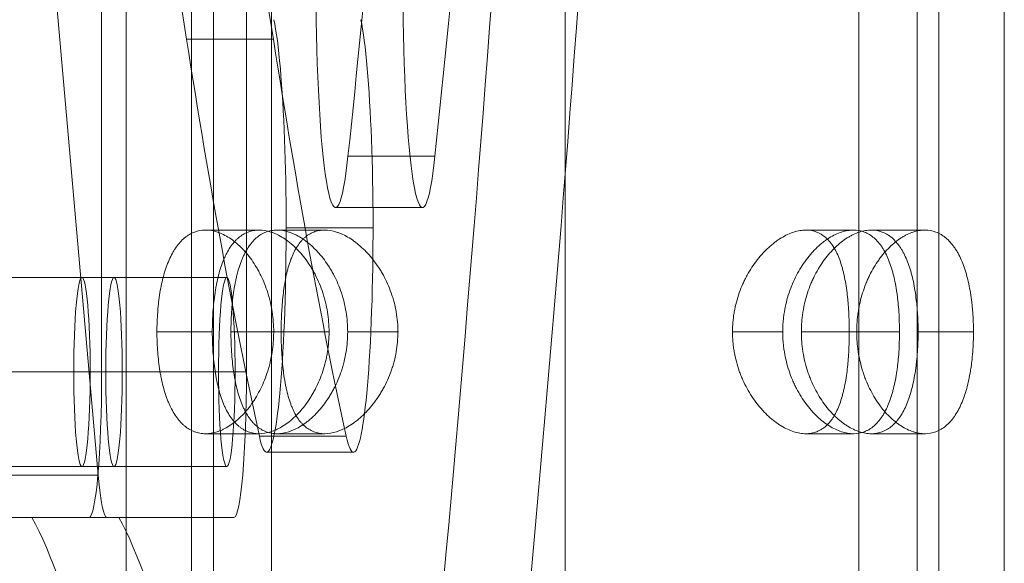
# Model space of a CAD drawing. Units: millimetres. Extents: x -19045 to 16014, y -457 to 6044.
# Drawn here: x -15774 to -15706, y 2680 to 2718 of the extents above; entities that cross this region are included whole.
import ezdxf

# ---------------------------------------------------------------- set-up
doc = ezdxf.new("R2010")
doc.units = ezdxf.units.MM
doc.header["$MEASUREMENT"] = 0
doc.layers.add('Level 25', color=7, linetype='Continuous', lineweight=0)
doc.layers.add('Level 27', color=7, linetype='Continuous', lineweight=0)

# ---------------------------------------------------------------- blocks, each defined once
blk = doc.blocks.new('From Smart Solid_2')
at = {"layer": 'Level 25', "color": 252, "linetype": 'Continuous', "lineweight": 13}
for p, q in [((2.645, -100), (2.645, 100)), ((12.607, -100), (12.607, 100)), ((-2.645, -49.498), (2.406, -107.093)), ((3.499, -93.5), (-6.462, -93.5)), ((11.256, -93.5), (1.294, -93.5)), ((2.933, -100), (-7.029, -100)), ((4.066, -100), (-5.896, -100)), ((10.69, -100), (0.728, -100)), ((11.823, -100), (1.861, -100)), ((2.645, -100), (12.607, -100)), ((3.499, -106.5), (-6.462, -106.5)), ((11.256, -106.5), (1.294, -106.5)), ((-7.556, -107.093), (2.406, -107.093)), ((-6.942, -110), (3.02, -110)), ((-6.942, -110), (1.774, -110)), ((1.774, -110), (11.736, -110)), ((3.02, -110), (11.736, -110))]:
    blk.add_line(p, q, dxfattribs=at)
for centre in [(1.294, -100), (3.499, -100), (11.256, -100)]:
    blk.add_ellipse(centre, major_axis=(0, -6.5), ratio=0.087156, dxfattribs=at)
for centre, start_param, end_param in [((1.774, -100), 0, 1.570796), ((11.736, -100), 0, 1.570796), ((3.02, -100), 5.500863, 6.283185)]:
    blk.add_ellipse(centre, major_axis=(0, -10), ratio=0.087156, start_param=start_param, end_param=end_param, dxfattribs=at)
blk = doc.blocks.new('From Smart Solid_4')
at = {"layer": 'Level 27', "color": 22, "linetype": 'Continuous', "lineweight": 13}
for p, q in [((-8.069, -85.231), (-2.092, -85.231)), ((3.039, -93.279), (9.016, -93.279)), ((2.183, -96.81), (8.16, -96.81)), ((-1.215, -98.216), (4.762, -98.216)), ((-3.057, -112.541), (2.92, -112.541)), ((-2.559, -113.637), (3.418, -113.637)), ((-29.471, -118.118), (-18.698, -118.118)), ((-23.494, -118.118), (-12.72, -118.118)), ((-18.698, -118.118), (-12.72, -118.118))]:
    blk.add_line(p, q, dxfattribs=at)
at = {"layer": 'Level 27', "color": 22, "linetype": 'Continuous', "lineweight": 13, "extrusion": (0, 0, -1)}
for centre, major_axis, start_param, end_param in [((-23.841, 280.073), (0, -484.26), -0.917341, -0.690429), ((-17.864, 280.073), (0, -484.26), -0.917341, -0.690429), ((2.183, -81.389), (0, 15.421), 2.451164, 5.592757), ((8.16, -81.389), (0, 15.421), 2.451164, 5.592757), ((-2.559, -98.216), (0, -15.421), 3.520954, 6.662546), ((3.418, -98.216), (0, -15.421), 3.520954, 6.662546), ((13.009, 349.837), (0, -497.768), 0.379361, 0.507348), ((18.986, 349.837), (0, -497.768), 0.379361, 0.507348), ((-22.3, -378.958), (0, 264.095), 0.157154, 0.507348), ((-16.323, -378.958), (0, 264.095), 0.157154, 0.507348)]:
    blk.add_ellipse(centre, major_axis=major_axis, ratio=0.087156, start_param=start_param, end_param=end_param, dxfattribs=at)
at = {"layer": 'Level 27', "color": 22, "linetype": 'Continuous', "lineweight": 13}
for centre, major_axis, start_param, end_param in [((-22.3, -378.958), (0, 336.059), -0.507348, -0.157154), ((-16.323, -378.958), (0, 336.059), -0.507348, -0.157154), ((-23.841, 280.073), (0, -556.224), 0.616514, 0.917341), ((-17.864, 280.073), (0, -556.224), 0.616514, 0.917341)]:
    blk.add_ellipse(centre, major_axis=major_axis, ratio=0.087156, start_param=start_param, end_param=end_param, dxfattribs=at)
blk = doc.blocks.new('From Feature Node_19')
at = {"layer": 'Level 25', "color": 252, "linetype": 'Continuous', "lineweight": 13}
for p, q in [((-15761.169, 2703.387), (-15757.43, 2703.387)), ((-15715.354, 2703.387), (-15711.622, 2703.387)), ((-15764.492, 2696.387), (-15760.689, 2696.387)), ((-15756.451, 2696.387), (-15752.601, 2696.387)), ((-15720.133, 2696.387), (-15716.328, 2696.387)), ((-15712.16, 2696.387), (-15708.316, 2696.387)), ((-15761.117, 2689.387), (-15757.438, 2689.387)), ((-15715.361, 2689.387), (-15711.622, 2689.387))]:
    blk.add_line(p, q, dxfattribs=at)
blk = doc.blocks.new('From Feature Solid_13')
at = {"layer": 'Level 25', "color": 252, "linetype": 'Continuous', "lineweight": 13}
blk.add_blockref('From Feature Node_19', (0, 0), dxfattribs=at)
blk = doc.blocks.new('From Feature Node_22')
at = {"layer": 'Level 25', "color": 252, "linetype": 'Continuous', "lineweight": 13}
for p, q in [((-15766.596, 2568.634), (-15766.596, 2718.634)), ((-15762.096, 2568.634), (-15762.096, 2718.634)), ((-15736.396, 2568.634), (-15736.396, 2718.634)), ((-15736.396, 2568.634), (-15736.396, 2718.634)), ((-15736.396, 2568.634), (-15736.396, 2718.634)), ((-15736.396, 2568.634), (-15736.396, 2718.634)), ((-15710.696, 2568.634), (-15710.696, 2718.634)), ((-15706.196, 2568.634), (-15706.196, 2718.634))]:
    blk.add_line(p, q, dxfattribs=at)
for points, knots in [([(-15761.134, 2703.387), (-15761.4, 2703.387), (-15761.653, 2703.341), (-15762.014, 2703.207), (-15762.131, 2703.151), (-15762.302, 2703.051), (-15762.359, 2703.015), (-15762.47, 2702.937), (-15762.524, 2702.895), (-15762.789, 2702.675), (-15762.982, 2702.46), (-15763.204, 2702.142), (-15763.247, 2702.076), (-15763.332, 2701.94), (-15763.373, 2701.869), (-15763.494, 2701.65), (-15763.569, 2701.497), (-15763.78, 2701.014), (-15763.902, 2700.663), (-15764.034, 2700.185), (-15764.059, 2700.087), (-15764.107, 2699.89), (-15764.13, 2699.791), (-15764.195, 2699.489), (-15764.234, 2699.283), (-15764.303, 2698.862), (-15764.333, 2698.647), (-15764.372, 2698.318), (-15764.384, 2698.207), (-15764.406, 2697.983), (-15764.415, 2697.87), (-15764.458, 2697.305), (-15764.475, 2696.849), (-15764.475, 2696.162), (-15764.471, 2695.932), (-15764.458, 2695.586), (-15764.453, 2695.471), (-15764.44, 2695.243), (-15764.433, 2695.13), (-15764.39, 2694.568), (-15764.339, 2694.131), (-15764.252, 2693.6), (-15764.233, 2693.495), (-15764.194, 2693.286), (-15764.173, 2693.184), (-15764.108, 2692.881), (-15764.06, 2692.685), (-15763.956, 2692.307), (-15763.899, 2692.124), (-15763.807, 2691.859), (-15763.775, 2691.773), (-15763.709, 2691.603), (-15763.674, 2691.519), (-15763.497, 2691.113), (-15763.339, 2690.825), (-15763.074, 2690.444), (-15762.981, 2690.327), (-15762.834, 2690.163), (-15762.783, 2690.111), (-15762.681, 2690.013), (-15762.629, 2689.966), (-15762.365, 2689.747), (-15762.139, 2689.614), (-15761.837, 2689.501), (-15761.776, 2689.481), (-15761.651, 2689.447), (-15761.588, 2689.432), (-15761.396, 2689.398), (-15761.267, 2689.387), (-15760.873, 2689.387), (-15760.603, 2689.431), (-15760.256, 2689.544), (-15760.187, 2689.569), (-15760.049, 2689.625), (-15759.979, 2689.656), (-15759.773, 2689.756), (-15759.636, 2689.833), (-15759.363, 2690.007), (-15759.228, 2690.105), (-15759.026, 2690.268), (-15758.959, 2690.324), (-15758.826, 2690.443), (-15758.761, 2690.504), (-15758.437, 2690.822), (-15758.192, 2691.111), (-15757.906, 2691.514), (-15757.85, 2691.597), (-15757.739, 2691.766), (-15757.685, 2691.854), (-15757.527, 2692.12), (-15757.428, 2692.303), (-15757.149, 2692.871), (-15756.987, 2693.272), (-15756.821, 2693.804), (-15756.789, 2693.912), (-15756.73, 2694.129), (-15756.703, 2694.238), (-15756.627, 2694.566), (-15756.542, 2695.01), (-15756.49, 2695.462), (-15756.463, 2695.805), (-15756.457, 2695.92), (-15756.448, 2696.151), (-15756.445, 2696.267), (-15756.445, 2696.845), (-15756.48, 2697.3), (-15756.582, 2697.974), (-15756.625, 2698.197), (-15756.701, 2698.529), (-15756.729, 2698.639), (-15756.787, 2698.855), (-15756.818, 2698.962), (-15756.983, 2699.49), (-15757.144, 2699.892), (-15757.378, 2700.369), (-15757.426, 2700.463), (-15757.526, 2700.648), (-15757.577, 2700.738), (-15757.734, 2701.004), (-15757.844, 2701.172), (-15758.072, 2701.494), (-15758.19, 2701.647), (-15758.374, 2701.864), (-15758.437, 2701.935), (-15758.563, 2702.072), (-15758.628, 2702.138), (-15758.953, 2702.458), (-15759.22, 2702.674), (-15759.628, 2702.937), (-15759.766, 2703.014), (-15759.974, 2703.115), (-15760.044, 2703.146), (-15760.183, 2703.203), (-15760.252, 2703.228), (-15760.597, 2703.341), (-15760.868, 2703.387), (-15761.134, 2703.387)], [0, 0, 0, 0, 0.03125, 0.03125, 0.046875, 0.046875, 0.054687, 0.054687, 0.0625, 0.0625, 0.09375, 0.09375, 0.101562, 0.101562, 0.109375, 0.109375, 0.125, 0.125, 0.15625, 0.15625, 0.164062, 0.164062, 0.171875, 0.171875, 0.1875, 0.1875, 0.203125, 0.203125, 0.210937, 0.210937, 0.21875, 0.21875, 0.25, 0.25, 0.265625, 0.265625, 0.273437, 0.273437, 0.28125, 0.28125, 0.3125, 0.3125, 0.320312, 0.320312, 0.328125, 0.328125, 0.34375, 0.34375, 0.359375, 0.359375, 0.367187, 0.367187, 0.375, 0.375, 0.40625, 0.40625, 0.421875, 0.421875, 0.429687, 0.429687, 0.4375, 0.4375, 0.46875, 0.46875, 0.476562, 0.476562, 0.484375, 0.484375, 0.5, 0.5, 0.53125, 0.53125, 0.539062, 0.539062, 0.546875, 0.546875, 0.5625, 0.5625, 0.578125, 0.578125, 0.585937, 0.585937, 0.59375, 0.59375, 0.625, 0.625, 0.632812, 0.632812, 0.640625, 0.640625, 0.65625, 0.65625, 0.6875, 0.6875, 0.695312, 0.695312, 0.703125, 0.703125, 0.71875, 0.734375, 0.734375, 0.742187, 0.742187, 0.75, 0.75, 0.78125, 0.78125, 0.796875, 0.796875, 0.804687, 0.804687, 0.8125, 0.8125, 0.84375, 0.84375, 0.851562, 0.851562, 0.859375, 0.859375, 0.875, 0.875, 0.890625, 0.890625, 0.898437, 0.898437, 0.90625, 0.90625, 0.9375, 0.9375, 0.953125, 0.953125, 0.960937, 0.960937, 0.96875, 0.96875, 1, 1, 1, 1]), ([(-15752.637, 2696.387), (-15752.637, 2696.852), (-15752.674, 2697.308), (-15752.782, 2697.981), (-15752.826, 2698.204), (-15752.906, 2698.534), (-15752.935, 2698.644), (-15752.997, 2698.862), (-15753.029, 2698.969), (-15753.202, 2699.498), (-15753.37, 2699.899), (-15753.613, 2700.374), (-15753.663, 2700.467), (-15753.766, 2700.652), (-15753.82, 2700.742), (-15753.983, 2701.008), (-15754.097, 2701.177), (-15754.451, 2701.658), (-15754.704, 2701.947), (-15755.038, 2702.267), (-15755.105, 2702.329), (-15755.241, 2702.447), (-15755.309, 2702.503), (-15755.514, 2702.665), (-15755.652, 2702.763), (-15755.929, 2702.938), (-15756.069, 2703.015), (-15756.28, 2703.116), (-15756.35, 2703.146), (-15756.491, 2703.203), (-15756.561, 2703.229), (-15756.911, 2703.342), (-15757.182, 2703.387), (-15757.577, 2703.387), (-15757.707, 2703.376), (-15757.962, 2703.33), (-15758.085, 2703.296), (-15758.442, 2703.162), (-15758.665, 2703.029), (-15758.924, 2702.808), (-15758.975, 2702.761), (-15759.074, 2702.662), (-15759.122, 2702.611), (-15759.264, 2702.449), (-15759.353, 2702.331), (-15759.522, 2702.078), (-15759.603, 2701.943), (-15759.716, 2701.726), (-15759.753, 2701.651), (-15759.825, 2701.497), (-15759.86, 2701.417), (-15760.027, 2701.013), (-15760.14, 2700.662), (-15760.286, 2700.094), (-15760.33, 2699.898), (-15760.391, 2699.594), (-15760.41, 2699.491), (-15760.446, 2699.284), (-15760.463, 2699.179), (-15760.542, 2698.651), (-15760.589, 2698.215), (-15760.628, 2697.651), (-15760.635, 2697.537), (-15760.646, 2697.308), (-15760.651, 2697.193), (-15760.663, 2696.848), (-15760.667, 2696.619), (-15760.667, 2696.161), (-15760.663, 2695.932), (-15760.652, 2695.589), (-15760.647, 2695.475), (-15760.635, 2695.247), (-15760.628, 2695.133), (-15760.589, 2694.564), (-15760.543, 2694.127), (-15760.448, 2693.494), (-15760.412, 2693.287), (-15760.352, 2692.983), (-15760.331, 2692.883), (-15760.286, 2692.686), (-15760.263, 2692.589), (-15760.141, 2692.115), (-15760.027, 2691.764), (-15759.861, 2691.36), (-15759.827, 2691.281), (-15759.755, 2691.126), (-15759.718, 2691.051), (-15759.604, 2690.833), (-15759.524, 2690.698), (-15759.27, 2690.318), (-15759.083, 2690.102), (-15758.823, 2689.88), (-15758.77, 2689.838), (-15758.663, 2689.761), (-15758.608, 2689.724), (-15758.441, 2689.624), (-15758.326, 2689.568), (-15758.088, 2689.479), (-15757.966, 2689.444), (-15757.776, 2689.41), (-15757.712, 2689.401), (-15757.582, 2689.39), (-15757.516, 2689.387), (-15757.185, 2689.387), (-15756.913, 2689.432), (-15756.566, 2689.544), (-15756.496, 2689.569), (-15756.356, 2689.625), (-15756.285, 2689.656), (-15756.073, 2689.757), (-15755.933, 2689.834), (-15755.515, 2690.097), (-15755.241, 2690.312), (-15754.907, 2690.631), (-15754.841, 2690.698), (-15754.71, 2690.834), (-15754.646, 2690.905), (-15754.457, 2691.122), (-15754.334, 2691.274), (-15754.099, 2691.595), (-15753.985, 2691.763), (-15753.822, 2692.028), (-15753.769, 2692.118), (-15753.665, 2692.303), (-15753.614, 2692.397), (-15753.371, 2692.872), (-15753.203, 2693.273), (-15752.996, 2693.906), (-15752.935, 2694.122), (-15752.854, 2694.454), (-15752.829, 2694.565), (-15752.784, 2694.789), (-15752.764, 2694.901), (-15752.674, 2695.464), (-15752.637, 2695.922), (-15752.637, 2696.387)], [0, 0, 0, 0, 0.03125, 0.03125, 0.046875, 0.046875, 0.054688, 0.054688, 0.0625, 0.0625, 0.09375, 0.09375, 0.101563, 0.101563, 0.109375, 0.109375, 0.125, 0.125, 0.15625, 0.15625, 0.164063, 0.164063, 0.171875, 0.171875, 0.1875, 0.1875, 0.203125, 0.203125, 0.210938, 0.210938, 0.21875, 0.21875, 0.25, 0.25, 0.265625, 0.265625, 0.28125, 0.28125, 0.3125, 0.3125, 0.320313, 0.320313, 0.328125, 0.328125, 0.34375, 0.34375, 0.359375, 0.359375, 0.367188, 0.367188, 0.375, 0.375, 0.40625, 0.40625, 0.421875, 0.421875, 0.429688, 0.429688, 0.4375, 0.4375, 0.46875, 0.46875, 0.476563, 0.476563, 0.484375, 0.484375, 0.5, 0.5, 0.515625, 0.515625, 0.523437, 0.523437, 0.53125, 0.53125, 0.5625, 0.5625, 0.578125, 0.578125, 0.585937, 0.585937, 0.59375, 0.59375, 0.625, 0.625, 0.632812, 0.632812, 0.640625, 0.640625, 0.65625, 0.65625, 0.6875, 0.6875, 0.695312, 0.695312, 0.703125, 0.703125, 0.71875, 0.71875, 0.734375, 0.734375, 0.742187, 0.742187, 0.75, 0.75, 0.78125, 0.78125, 0.789062, 0.789062, 0.796875, 0.796875, 0.8125, 0.8125, 0.84375, 0.84375, 0.851562, 0.851562, 0.859375, 0.859375, 0.875, 0.875, 0.890625, 0.890625, 0.898437, 0.898437, 0.90625, 0.90625, 0.9375, 0.9375, 0.953125, 0.953125, 0.960937, 0.960937, 0.96875, 0.96875, 1, 1, 1, 1]), ([(-15712.124, 2696.387), (-15712.124, 2695.922), (-15712.14, 2695.465), (-15712.187, 2694.792), (-15712.206, 2694.57), (-15712.241, 2694.239), (-15712.254, 2694.129), (-15712.282, 2693.912), (-15712.297, 2693.805), (-15712.376, 2693.276), (-15712.456, 2692.874), (-15712.577, 2692.4), (-15712.603, 2692.306), (-15712.656, 2692.122), (-15712.684, 2692.031), (-15712.771, 2691.766), (-15712.833, 2691.597), (-15713.031, 2691.115), (-15713.181, 2690.826), (-15713.396, 2690.506), (-15713.44, 2690.445), (-15713.53, 2690.327), (-15713.575, 2690.27), (-15713.717, 2690.109), (-15713.815, 2690.011), (-15714.02, 2689.836), (-15714.127, 2689.759), (-15714.294, 2689.658), (-15714.351, 2689.627), (-15714.468, 2689.571), (-15714.527, 2689.545), (-15714.827, 2689.432), (-15715.078, 2689.387), (-15715.473, 2689.387), (-15715.607, 2689.398), (-15715.882, 2689.443), (-15716.021, 2689.477), (-15716.437, 2689.612), (-15716.717, 2689.745), (-15717.068, 2689.966), (-15717.138, 2690.013), (-15717.277, 2690.111), (-15717.347, 2690.163), (-15717.552, 2690.325), (-15717.687, 2690.442), (-15717.951, 2690.695), (-15718.081, 2690.831), (-15718.271, 2691.048), (-15718.333, 2691.123), (-15718.457, 2691.277), (-15718.518, 2691.356), (-15718.815, 2691.761), (-15719.031, 2692.112), (-15719.322, 2692.679), (-15719.413, 2692.875), (-15719.539, 2693.18), (-15719.58, 2693.283), (-15719.657, 2693.49), (-15719.693, 2693.595), (-15719.866, 2694.122), (-15719.972, 2694.559), (-15720.063, 2695.123), (-15720.079, 2695.236), (-15720.106, 2695.466), (-15720.118, 2695.581), (-15720.145, 2695.925), (-15720.154, 2696.155), (-15720.155, 2696.613), (-15720.146, 2696.842), (-15720.119, 2697.184), (-15720.107, 2697.298), (-15720.08, 2697.527), (-15720.064, 2697.641), (-15719.974, 2698.209), (-15719.867, 2698.647), (-15719.661, 2699.28), (-15719.584, 2699.486), (-15719.458, 2699.791), (-15719.414, 2699.891), (-15719.323, 2700.088), (-15719.275, 2700.185), (-15719.033, 2700.659), (-15718.816, 2701.01), (-15718.52, 2701.414), (-15718.46, 2701.493), (-15718.336, 2701.647), (-15718.273, 2701.722), (-15718.083, 2701.94), (-15717.953, 2702.076), (-15717.557, 2702.456), (-15717.284, 2702.672), (-15716.932, 2702.894), (-15716.861, 2702.935), (-15716.721, 2703.013), (-15716.651, 2703.049), (-15716.441, 2703.149), (-15716.302, 2703.205), (-15716.025, 2703.295), (-15715.887, 2703.329), (-15715.682, 2703.364), (-15715.614, 2703.372), (-15715.478, 2703.384), (-15715.411, 2703.387), (-15715.08, 2703.387), (-15714.829, 2703.342), (-15714.531, 2703.23), (-15714.472, 2703.205), (-15714.356, 2703.149), (-15714.298, 2703.118), (-15714.13, 2703.017), (-15714.022, 2702.939), (-15713.713, 2702.677), (-15713.526, 2702.462), (-15713.312, 2702.142), (-15713.27, 2702.076), (-15713.189, 2701.939), (-15713.15, 2701.869), (-15713.037, 2701.652), (-15712.966, 2701.499), (-15712.833, 2701.179), (-15712.771, 2701.01), (-15712.685, 2700.746), (-15712.657, 2700.655), (-15712.604, 2700.471), (-15712.578, 2700.377), (-15712.456, 2699.901), (-15712.377, 2699.5), (-15712.282, 2698.868), (-15712.254, 2698.652), (-15712.218, 2698.32), (-15712.208, 2698.209), (-15712.188, 2697.985), (-15712.179, 2697.873), (-15712.14, 2697.309), (-15712.124, 2696.852), (-15712.124, 2696.387)], [0, 0, 0, 0, 0.03125, 0.03125, 0.046875, 0.046875, 0.054688, 0.054688, 0.0625, 0.0625, 0.09375, 0.09375, 0.101563, 0.101563, 0.109375, 0.109375, 0.125, 0.125, 0.15625, 0.15625, 0.164063, 0.164063, 0.171875, 0.171875, 0.1875, 0.1875, 0.203125, 0.203125, 0.210938, 0.210938, 0.21875, 0.21875, 0.25, 0.25, 0.265625, 0.265625, 0.28125, 0.28125, 0.3125, 0.3125, 0.320313, 0.320313, 0.328125, 0.328125, 0.34375, 0.34375, 0.359375, 0.359375, 0.367188, 0.367188, 0.375, 0.375, 0.40625, 0.40625, 0.421875, 0.421875, 0.429688, 0.429688, 0.4375, 0.4375, 0.46875, 0.46875, 0.476563, 0.476563, 0.484375, 0.484375, 0.5, 0.5, 0.515625, 0.515625, 0.523438, 0.523438, 0.53125, 0.53125, 0.5625, 0.5625, 0.578125, 0.578125, 0.585938, 0.585938, 0.59375, 0.59375, 0.625, 0.625, 0.632813, 0.632813, 0.640625, 0.640625, 0.65625, 0.65625, 0.6875, 0.6875, 0.695313, 0.695313, 0.703125, 0.703125, 0.71875, 0.71875, 0.734375, 0.734375, 0.742188, 0.742188, 0.75, 0.75, 0.78125, 0.78125, 0.789063, 0.789063, 0.796875, 0.796875, 0.8125, 0.8125, 0.84375, 0.84375, 0.851563, 0.851563, 0.859375, 0.859375, 0.875, 0.875, 0.890625, 0.890625, 0.898438, 0.898438, 0.90625, 0.90625, 0.9375, 0.9375, 0.953125, 0.953125, 0.960938, 0.960938, 0.96875, 0.96875, 1, 1, 1, 1]), ([(-15708.316, 2696.387), (-15708.316, 2695.923), (-15708.333, 2695.467), (-15708.384, 2694.794), (-15708.406, 2694.572), (-15708.445, 2694.241), (-15708.459, 2694.131), (-15708.489, 2693.914), (-15708.506, 2693.807), (-15708.592, 2693.278), (-15708.678, 2692.876), (-15708.809, 2692.401), (-15708.837, 2692.308), (-15708.894, 2692.123), (-15708.924, 2692.032), (-15709.017, 2691.766), (-15709.083, 2691.597), (-15709.294, 2691.115), (-15709.452, 2690.826), (-15709.675, 2690.506), (-15709.721, 2690.444), (-15709.815, 2690.326), (-15709.862, 2690.269), (-15710.008, 2690.108), (-15710.11, 2690.01), (-15710.32, 2689.835), (-15710.43, 2689.758), (-15710.6, 2689.658), (-15710.658, 2689.627), (-15710.776, 2689.57), (-15710.836, 2689.545), (-15711.14, 2689.432), (-15711.392, 2689.387), (-15711.786, 2689.387), (-15711.92, 2689.398), (-15712.125, 2689.432), (-15712.194, 2689.446), (-15712.331, 2689.48), (-15712.399, 2689.5), (-15712.743, 2689.612), (-15713.018, 2689.744), (-15713.361, 2689.964), (-15713.43, 2690.011), (-15713.567, 2690.11), (-15713.634, 2690.162), (-15713.835, 2690.324), (-15713.967, 2690.441), (-15714.224, 2690.694), (-15714.35, 2690.83), (-15714.534, 2691.047), (-15714.594, 2691.122), (-15714.714, 2691.276), (-15714.773, 2691.355), (-15715.061, 2691.761), (-15715.27, 2692.113), (-15715.549, 2692.68), (-15715.636, 2692.876), (-15715.758, 2693.18), (-15715.797, 2693.284), (-15715.871, 2693.492), (-15715.906, 2693.596), (-15716.071, 2694.125), (-15716.172, 2694.561), (-15716.259, 2695.124), (-15716.274, 2695.237), (-15716.3, 2695.466), (-15716.311, 2695.581), (-15716.337, 2695.926), (-15716.346, 2696.155), (-15716.346, 2696.842), (-15716.312, 2697.298), (-15716.226, 2697.866), (-15716.206, 2697.978), (-15716.164, 2698.202), (-15716.14, 2698.312), (-15716.064, 2698.641), (-15715.948, 2699.071), (-15715.801, 2699.484), (-15715.68, 2699.788), (-15715.638, 2699.888), (-15715.551, 2700.086), (-15715.505, 2700.183), (-15715.272, 2700.658), (-15715.063, 2701.009), (-15714.777, 2701.413), (-15714.718, 2701.492), (-15714.599, 2701.646), (-15714.538, 2701.722), (-15714.353, 2701.941), (-15714.226, 2702.077), (-15713.84, 2702.457), (-15713.573, 2702.672), (-15713.23, 2702.894), (-15713.16, 2702.936), (-15713.022, 2703.014), (-15712.953, 2703.05), (-15712.746, 2703.15), (-15712.471, 2703.261), (-15712.199, 2703.329), (-15711.995, 2703.364), (-15711.928, 2703.372), (-15711.793, 2703.384), (-15711.726, 2703.387), (-15711.395, 2703.387), (-15711.142, 2703.342), (-15710.78, 2703.208), (-15710.663, 2703.153), (-15710.491, 2703.052), (-15710.434, 2703.016), (-15710.324, 2702.938), (-15710.27, 2702.897), (-15710.006, 2702.678), (-15709.812, 2702.463), (-15709.589, 2702.145), (-15709.545, 2702.078), (-15709.46, 2701.941), (-15709.419, 2701.871), (-15709.299, 2701.653), (-15709.225, 2701.5), (-15709.084, 2701.179), (-15709.018, 2701.011), (-15708.926, 2700.747), (-15708.896, 2700.657), (-15708.839, 2700.472), (-15708.811, 2700.378), (-15708.679, 2699.9), (-15708.593, 2699.499), (-15708.489, 2698.867), (-15708.459, 2698.652), (-15708.42, 2698.321), (-15708.408, 2698.209), (-15708.386, 2697.985), (-15708.376, 2697.873), (-15708.333, 2697.309), (-15708.316, 2696.851), (-15708.316, 2696.387)], [0, 0, 0, 0, 0.03125, 0.03125, 0.046875, 0.046875, 0.054688, 0.054688, 0.0625, 0.0625, 0.09375, 0.09375, 0.101563, 0.101563, 0.109375, 0.109375, 0.125, 0.125, 0.15625, 0.15625, 0.164063, 0.164063, 0.171875, 0.171875, 0.1875, 0.1875, 0.203125, 0.203125, 0.210938, 0.210938, 0.21875, 0.21875, 0.25, 0.25, 0.265625, 0.265625, 0.273438, 0.273438, 0.28125, 0.28125, 0.3125, 0.3125, 0.320313, 0.320313, 0.328125, 0.328125, 0.34375, 0.34375, 0.359375, 0.359375, 0.367188, 0.367188, 0.375, 0.375, 0.40625, 0.40625, 0.421875, 0.421875, 0.429688, 0.429688, 0.4375, 0.4375, 0.46875, 0.46875, 0.476563, 0.476563, 0.484375, 0.484375, 0.5, 0.5, 0.53125, 0.53125, 0.539063, 0.539063, 0.546875, 0.546875, 0.5625, 0.578125, 0.578125, 0.585938, 0.585938, 0.59375, 0.59375, 0.625, 0.625, 0.632813, 0.632813, 0.640625, 0.640625, 0.65625, 0.65625, 0.6875, 0.6875, 0.695313, 0.695313, 0.703125, 0.703125, 0.71875, 0.734375, 0.734375, 0.742188, 0.742188, 0.75, 0.75, 0.78125, 0.78125, 0.796875, 0.796875, 0.804687, 0.804687, 0.8125, 0.8125, 0.84375, 0.84375, 0.851562, 0.851562, 0.859375, 0.859375, 0.875, 0.875, 0.890625, 0.890625, 0.898437, 0.898437, 0.90625, 0.90625, 0.9375, 0.9375, 0.953125, 0.953125, 0.960937, 0.960937, 0.96875, 0.96875, 1, 1, 1, 1])]:
    blk.add_open_spline(points, degree=3, knots=knots, dxfattribs=at)
blk = doc.blocks.new('From Feature Node_21')
at = {"layer": 'Level 25', "color": 252, "linetype": 'Continuous', "lineweight": 13}
blk.add_blockref('From Feature Node_22', (0, 0), dxfattribs=at)
blk = doc.blocks.new('From Feature Node_20')
at = {"layer": 'Level 25', "color": 252, "linetype": 'Continuous', "lineweight": 13}
blk.add_blockref('From Feature Node_21', (0, 0), dxfattribs=at)
blk = doc.blocks.new('From Feature Solid_14')
at = {"layer": 'Level 25', "color": 252, "linetype": 'Continuous', "lineweight": 13}
blk.add_blockref('From Feature Node_20', (0, 0), dxfattribs=at)
blk = doc.blocks.new('From Feature Node_18')
at = {"layer": 'Level 25', "color": 252, "linetype": 'Continuous', "lineweight": 13}
for name in ['From Feature Solid_14', 'From Feature Solid_13']:
    blk.add_blockref(name, (0, 0), dxfattribs=at)
blk = doc.blocks.new('From Feature Node_17')
at = {"layer": 'Level 25', "color": 252, "linetype": 'Continuous', "lineweight": 13}
blk.add_blockref('From Feature Node_18', (0, 0), dxfattribs=at)
blk = doc.blocks.new('From Feature Solid_12')
at = {"layer": 'Level 25', "color": 252, "linetype": 'Continuous', "lineweight": 13}
blk.add_blockref('From Feature Node_17', (15736.3955, -2643.6335), dxfattribs=at)
blk = doc.blocks.new('From Feature Node_44')
at = {"layer": 'Level 25', "color": 252, "linetype": 'Continuous', "lineweight": 13}
for p, q in [((-15756.255, 2703.387), (-15752.923, 2703.387)), ((-15719.87, 2703.387), (-15716.536, 2703.387)), ((-15759.41, 2696.387), (-15755.897, 2696.387)), ((-15751.357, 2696.387), (-15747.867, 2696.387)), ((-15724.924, 2696.387), (-15721.412, 2696.387)), ((-15716.894, 2696.387), (-15713.405, 2696.387)), ((-15756.255, 2689.387), (-15752.921, 2689.387)), ((-15719.868, 2689.387), (-15716.536, 2689.387))]:
    blk.add_line(p, q, dxfattribs=at)
blk = doc.blocks.new('From Feature Solid_24')
at = {"layer": 'Level 25', "color": 252, "linetype": 'Continuous', "lineweight": 13}
blk.add_blockref('From Feature Node_44', (0, 0), dxfattribs=at)
blk = doc.blocks.new('From Feature Node_48')
at = {"layer": 'Level 25', "color": 252, "linetype": 'Continuous', "lineweight": 13}
for p, q in [((-15760.596, 2598.634), (-15760.596, 2988.634)), ((-15756.596, 2598.634), (-15756.596, 2988.634)), ((-15736.396, 2598.634), (-15736.396, 2988.634)), ((-15736.396, 2598.634), (-15736.396, 2988.634)), ((-15736.396, 2598.634), (-15736.396, 2988.634)), ((-15736.396, 2598.634), (-15736.396, 2988.634)), ((-15716.196, 2598.634), (-15716.196, 2988.634)), ((-15712.196, 2598.634), (-15712.196, 2988.634))]:
    blk.add_line(p, q, dxfattribs=at)
for points, knots in [([(-15751.357, 2696.387), (-15751.357, 2695.922), (-15751.395, 2695.465), (-15751.504, 2694.791), (-15751.55, 2694.569), (-15751.631, 2694.238), (-15751.661, 2694.128), (-15751.724, 2693.911), (-15751.757, 2693.804), (-15751.933, 2693.275), (-15752.104, 2692.874), (-15752.35, 2692.399), (-15752.401, 2692.306), (-15752.506, 2692.122), (-15752.561, 2692.031), (-15752.727, 2691.766), (-15752.842, 2691.597), (-15753.2, 2691.116), (-15753.456, 2690.827), (-15753.794, 2690.507), (-15753.862, 2690.445), (-15753.999, 2690.327), (-15754.068, 2690.271), (-15754.275, 2690.109), (-15754.414, 2690.011), (-15754.694, 2689.836), (-15754.835, 2689.759), (-15755.047, 2689.658), (-15755.117, 2689.627), (-15755.259, 2689.571), (-15755.33, 2689.545), (-15755.681, 2689.432), (-15755.953, 2689.387), (-15756.348, 2689.387), (-15756.478, 2689.398), (-15756.733, 2689.443), (-15756.855, 2689.478), (-15757.211, 2689.612), (-15757.431, 2689.745), (-15757.688, 2689.966), (-15757.738, 2690.013), (-15757.836, 2690.112), (-15757.884, 2690.164), (-15758.023, 2690.326), (-15758.111, 2690.443), (-15758.277, 2690.696), (-15758.356, 2690.831), (-15758.467, 2691.049), (-15758.503, 2691.123), (-15758.573, 2691.278), (-15758.607, 2691.357), (-15758.77, 2691.761), (-15758.88, 2692.112), (-15759.021, 2692.679), (-15759.064, 2692.875), (-15759.122, 2693.179), (-15759.14, 2693.282), (-15759.175, 2693.489), (-15759.191, 2693.594), (-15759.267, 2694.121), (-15759.312, 2694.558), (-15759.349, 2695.122), (-15759.356, 2695.236), (-15759.367, 2695.466), (-15759.372, 2695.581), (-15759.383, 2695.925), (-15759.39, 2696.384), (-15759.383, 2696.842), (-15759.372, 2697.185), (-15759.368, 2697.299), (-15759.356, 2697.528), (-15759.35, 2697.642), (-15759.312, 2698.21), (-15759.268, 2698.648), (-15759.177, 2699.281), (-15759.142, 2699.488), (-15759.084, 2699.792), (-15759.064, 2699.892), (-15759.021, 2700.089), (-15758.998, 2700.186), (-15758.881, 2700.659), (-15758.77, 2701.01), (-15758.608, 2701.414), (-15758.574, 2701.493), (-15758.504, 2701.648), (-15758.468, 2701.723), (-15758.357, 2701.94), (-15758.278, 2702.076), (-15758.029, 2702.455), (-15757.845, 2702.671), (-15757.434, 2703.027), (-15757.213, 2703.16), (-15756.859, 2703.295), (-15756.737, 2703.329), (-15756.547, 2703.364), (-15756.483, 2703.372), (-15756.352, 2703.384), (-15756.287, 2703.387), (-15755.956, 2703.387), (-15755.684, 2703.342), (-15755.334, 2703.23), (-15755.264, 2703.205), (-15755.123, 2703.148), (-15755.051, 2703.117), (-15754.838, 2703.016), (-15754.697, 2702.939), (-15754.276, 2702.676), (-15753.999, 2702.461), (-15753.661, 2702.141), (-15753.594, 2702.075), (-15753.462, 2701.938), (-15753.398, 2701.868), (-15753.206, 2701.651), (-15753.082, 2701.499), (-15752.843, 2701.178), (-15752.728, 2701.01), (-15752.562, 2700.745), (-15752.508, 2700.655), (-15752.402, 2700.47), (-15752.351, 2700.376), (-15752.104, 2699.902), (-15751.934, 2699.501), (-15751.758, 2698.974), (-15751.725, 2698.867), (-15751.662, 2698.651), (-15751.633, 2698.541), (-15751.551, 2698.209), (-15751.505, 2697.985), (-15751.395, 2697.31), (-15751.357, 2696.852), (-15751.357, 2696.387)], [0, 0, 0, 0, 0.03125, 0.03125, 0.046875, 0.046875, 0.054687, 0.054687, 0.0625, 0.0625, 0.09375, 0.09375, 0.101562, 0.101562, 0.109375, 0.109375, 0.125, 0.125, 0.15625, 0.15625, 0.164062, 0.164062, 0.171875, 0.171875, 0.1875, 0.1875, 0.203125, 0.203125, 0.210937, 0.210937, 0.21875, 0.21875, 0.25, 0.25, 0.265625, 0.265625, 0.28125, 0.28125, 0.3125, 0.3125, 0.320312, 0.320312, 0.328125, 0.328125, 0.34375, 0.34375, 0.359375, 0.359375, 0.367187, 0.367187, 0.375, 0.375, 0.40625, 0.40625, 0.421875, 0.421875, 0.429687, 0.429687, 0.4375, 0.4375, 0.46875, 0.46875, 0.476562, 0.476562, 0.484375, 0.484375, 0.5, 0.515625, 0.515625, 0.523437, 0.523437, 0.53125, 0.53125, 0.5625, 0.5625, 0.578125, 0.578125, 0.585937, 0.585937, 0.59375, 0.59375, 0.625, 0.625, 0.632812, 0.632812, 0.640625, 0.640625, 0.65625, 0.65625, 0.6875, 0.6875, 0.71875, 0.71875, 0.734375, 0.734375, 0.742187, 0.742187, 0.75, 0.75, 0.78125, 0.78125, 0.789062, 0.789062, 0.796875, 0.796875, 0.8125, 0.8125, 0.84375, 0.84375, 0.851562, 0.851562, 0.859375, 0.859375, 0.875, 0.875, 0.890625, 0.890625, 0.898437, 0.898437, 0.90625, 0.90625, 0.9375, 0.9375, 0.945312, 0.945312, 0.953125, 0.953125, 0.96875, 0.96875, 1, 1, 1, 1]), ([(-15747.902, 2696.387), (-15747.902, 2695.92), (-15747.943, 2695.463), (-15748.06, 2694.788), (-15748.109, 2694.565), (-15748.196, 2694.234), (-15748.227, 2694.124), (-15748.294, 2693.907), (-15748.33, 2693.8), (-15748.517, 2693.271), (-15748.698, 2692.871), (-15748.958, 2692.397), (-15749.012, 2692.303), (-15749.123, 2692.119), (-15749.179, 2692.029), (-15749.354, 2691.765), (-15749.474, 2691.597), (-15749.849, 2691.117), (-15750.116, 2690.828), (-15750.677, 2690.316), (-15750.963, 2690.101), (-15751.394, 2689.838), (-15751.538, 2689.76), (-15751.755, 2689.659), (-15751.828, 2689.628), (-15751.973, 2689.571), (-15752.044, 2689.546), (-15752.401, 2689.432), (-15752.676, 2689.387), (-15753.006, 2689.387), (-15753.071, 2689.39), (-15753.201, 2689.401), (-15753.265, 2689.409), (-15753.455, 2689.444), (-15753.576, 2689.478), (-15753.926, 2689.613), (-15754.14, 2689.747), (-15754.387, 2689.968), (-15754.436, 2690.016), (-15754.529, 2690.114), (-15754.574, 2690.166), (-15754.706, 2690.328), (-15754.789, 2690.445), (-15754.945, 2690.698), (-15755.018, 2690.834), (-15755.121, 2691.051), (-15755.154, 2691.126), (-15755.218, 2691.28), (-15755.248, 2691.359), (-15755.396, 2691.761), (-15755.494, 2692.111), (-15755.598, 2692.583), (-15755.618, 2692.679), (-15755.655, 2692.875), (-15755.673, 2692.976), (-15755.724, 2693.279), (-15755.754, 2693.486), (-15755.832, 2694.117), (-15755.869, 2694.554), (-15755.898, 2695.064), (-15755.901, 2695.121), (-15755.906, 2695.235), (-15755.909, 2695.293), (-15755.916, 2695.465), (-15755.92, 2695.58), (-15755.929, 2695.925), (-15755.935, 2696.384), (-15755.929, 2696.843), (-15755.92, 2697.188), (-15755.916, 2697.302), (-15755.907, 2697.532), (-15755.901, 2697.647), (-15755.87, 2698.214), (-15755.832, 2698.652), (-15755.767, 2699.18), (-15755.753, 2699.285), (-15755.723, 2699.492), (-15755.707, 2699.595), (-15755.656, 2699.899), (-15755.619, 2700.095), (-15755.495, 2700.661), (-15755.396, 2701.012), (-15755.248, 2701.416), (-15755.217, 2701.495), (-15755.153, 2701.649), (-15755.12, 2701.723), (-15755.018, 2701.94), (-15754.945, 2702.075), (-15754.79, 2702.327), (-15754.707, 2702.445), (-15754.575, 2702.607), (-15754.53, 2702.659), (-15754.436, 2702.758), (-15754.388, 2702.805), (-15754.141, 2703.026), (-15753.927, 2703.159), (-15753.578, 2703.295), (-15753.457, 2703.329), (-15753.268, 2703.364), (-15753.204, 2703.373), (-15753.074, 2703.384), (-15753.009, 2703.387), (-15752.678, 2703.387), (-15752.403, 2703.342), (-15752.046, 2703.228), (-15751.974, 2703.203), (-15751.829, 2703.146), (-15751.757, 2703.115), (-15751.54, 2703.014), (-15751.395, 2702.936), (-15751.107, 2702.761), (-15750.963, 2702.663), (-15750.749, 2702.501), (-15750.678, 2702.444), (-15750.535, 2702.326), (-15750.465, 2702.264), (-15750.115, 2701.945), (-15749.849, 2701.657), (-15749.473, 2701.175), (-15749.352, 2701.007), (-15749.177, 2700.741), (-15749.12, 2700.65), (-15749.01, 2700.467), (-15748.956, 2700.374), (-15748.697, 2699.902), (-15748.517, 2699.502), (-15748.329, 2698.973), (-15748.294, 2698.865), (-15748.227, 2698.648), (-15748.195, 2698.538), (-15748.109, 2698.207), (-15748.012, 2697.762), (-15747.952, 2697.309), (-15747.912, 2696.851), (-15747.902, 2696.62), (-15747.902, 2696.387)], [0, 0, 0, 0, 0.03125, 0.03125, 0.046875, 0.046875, 0.054687, 0.054687, 0.0625, 0.0625, 0.09375, 0.09375, 0.101562, 0.101562, 0.109375, 0.109375, 0.125, 0.125, 0.15625, 0.15625, 0.1875, 0.1875, 0.203125, 0.203125, 0.210937, 0.210937, 0.21875, 0.21875, 0.25, 0.25, 0.257812, 0.257812, 0.265625, 0.265625, 0.28125, 0.28125, 0.3125, 0.3125, 0.320313, 0.320313, 0.328125, 0.328125, 0.34375, 0.34375, 0.359375, 0.359375, 0.367188, 0.367188, 0.375, 0.375, 0.40625, 0.40625, 0.414063, 0.414063, 0.421875, 0.421875, 0.4375, 0.4375, 0.46875, 0.46875, 0.472656, 0.472656, 0.476563, 0.476563, 0.484375, 0.484375, 0.5, 0.515625, 0.515625, 0.523438, 0.523438, 0.53125, 0.53125, 0.5625, 0.5625, 0.570313, 0.570313, 0.578125, 0.578125, 0.59375, 0.59375, 0.625, 0.625, 0.632813, 0.632813, 0.640625, 0.640625, 0.65625, 0.65625, 0.671875, 0.671875, 0.679688, 0.679688, 0.6875, 0.6875, 0.71875, 0.71875, 0.734375, 0.734375, 0.742188, 0.742188, 0.75, 0.75, 0.78125, 0.78125, 0.789063, 0.789063, 0.796875, 0.796875, 0.8125, 0.8125, 0.828125, 0.828125, 0.835938, 0.835938, 0.84375, 0.84375, 0.875, 0.875, 0.890625, 0.890625, 0.898438, 0.898438, 0.90625, 0.90625, 0.9375, 0.9375, 0.945313, 0.945313, 0.953125, 0.953125, 0.96875, 0.984375, 0.984375, 1, 1, 1, 1]), ([(-15716.859, 2696.387), (-15716.859, 2696.853), (-15716.871, 2697.311), (-15716.909, 2697.986), (-15716.925, 2698.208), (-15716.954, 2698.54), (-15716.964, 2698.65), (-15716.987, 2698.867), (-15716.999, 2698.974), (-15717.064, 2699.502), (-15717.13, 2699.903), (-15717.234, 2700.377), (-15717.256, 2700.47), (-15717.302, 2700.654), (-15717.326, 2700.745), (-15717.401, 2701.009), (-15717.456, 2701.177), (-15717.632, 2701.657), (-15717.767, 2701.946), (-15718.082, 2702.458), (-15718.257, 2702.673), (-15718.549, 2702.936), (-15718.652, 2703.013), (-15718.814, 2703.114), (-15718.869, 2703.145), (-15718.982, 2703.202), (-15719.04, 2703.228), (-15719.333, 2703.341), (-15719.582, 2703.387), (-15719.912, 2703.387), (-15719.979, 2703.384), (-15720.115, 2703.373), (-15720.184, 2703.364), (-15720.393, 2703.33), (-15720.534, 2703.296), (-15720.959, 2703.16), (-15721.247, 2703.027), (-15721.612, 2702.805), (-15721.685, 2702.758), (-15721.829, 2702.659), (-15721.901, 2702.608), (-15722.115, 2702.446), (-15722.256, 2702.328), (-15722.533, 2702.076), (-15722.67, 2701.94), (-15722.87, 2701.723), (-15722.937, 2701.648), (-15723.067, 2701.494), (-15723.131, 2701.415), (-15723.445, 2701.013), (-15723.676, 2700.663), (-15723.936, 2700.191), (-15723.986, 2700.094), (-15724.084, 2699.898), (-15724.131, 2699.798), (-15724.268, 2699.494), (-15724.351, 2699.288), (-15724.574, 2698.656), (-15724.69, 2698.22), (-15724.779, 2697.71), (-15724.789, 2697.653), (-15724.806, 2697.538), (-15724.814, 2697.481), (-15724.837, 2697.308), (-15724.849, 2697.193), (-15724.879, 2696.849), (-15724.899, 2696.39), (-15724.879, 2695.93), (-15724.85, 2695.586), (-15724.837, 2695.471), (-15724.808, 2695.242), (-15724.79, 2695.127), (-15724.691, 2694.559), (-15724.575, 2694.121), (-15724.389, 2693.593), (-15724.349, 2693.489), (-15724.266, 2693.281), (-15724.223, 2693.178), (-15724.086, 2692.874), (-15723.988, 2692.679), (-15723.677, 2692.112), (-15723.446, 2691.762), (-15723.13, 2691.358), (-15723.066, 2691.278), (-15722.936, 2691.125), (-15722.87, 2691.05), (-15722.67, 2690.834), (-15722.534, 2690.699), (-15722.257, 2690.446), (-15722.116, 2690.329), (-15721.902, 2690.167), (-15721.83, 2690.115), (-15721.685, 2690.016), (-15721.612, 2689.969), (-15721.249, 2689.748), (-15720.961, 2689.614), (-15720.536, 2689.479), (-15720.396, 2689.444), (-15720.187, 2689.41), (-15720.118, 2689.401), (-15719.982, 2689.39), (-15719.915, 2689.387), (-15719.584, 2689.387), (-15719.335, 2689.432), (-15719.042, 2689.545), (-15718.984, 2689.571), (-15718.87, 2689.628), (-15718.815, 2689.659), (-15718.653, 2689.76), (-15718.55, 2689.837), (-15718.355, 2690.013), (-15718.262, 2690.111), (-15718.13, 2690.273), (-15718.087, 2690.33), (-15718.003, 2690.448), (-15717.963, 2690.51), (-15717.767, 2690.829), (-15717.631, 2691.117), (-15717.455, 2691.598), (-15717.401, 2691.767), (-15717.325, 2692.033), (-15717.301, 2692.123), (-15717.255, 2692.306), (-15717.234, 2692.399), (-15717.13, 2692.872), (-15717.064, 2693.272), (-15716.999, 2693.801), (-15716.987, 2693.908), (-15716.964, 2694.126), (-15716.953, 2694.236), (-15716.925, 2694.566), (-15716.893, 2695.011), (-15716.875, 2695.465), (-15716.862, 2695.922), (-15716.859, 2696.154), (-15716.859, 2696.387)], [0, 0, 0, 0, 0.03125, 0.03125, 0.046875, 0.046875, 0.054687, 0.054687, 0.0625, 0.0625, 0.09375, 0.09375, 0.101562, 0.101562, 0.109375, 0.109375, 0.125, 0.125, 0.15625, 0.15625, 0.1875, 0.1875, 0.203125, 0.203125, 0.210937, 0.210937, 0.21875, 0.21875, 0.25, 0.25, 0.257812, 0.257812, 0.265625, 0.265625, 0.28125, 0.28125, 0.3125, 0.3125, 0.320313, 0.320313, 0.328125, 0.328125, 0.34375, 0.34375, 0.359375, 0.359375, 0.367188, 0.367188, 0.375, 0.375, 0.40625, 0.40625, 0.414063, 0.414063, 0.421875, 0.421875, 0.4375, 0.4375, 0.46875, 0.46875, 0.472656, 0.472656, 0.476563, 0.476563, 0.484375, 0.484375, 0.5, 0.515625, 0.515625, 0.523438, 0.523438, 0.53125, 0.53125, 0.5625, 0.5625, 0.570313, 0.570313, 0.578125, 0.578125, 0.59375, 0.59375, 0.625, 0.625, 0.632813, 0.632813, 0.640625, 0.640625, 0.65625, 0.65625, 0.671875, 0.671875, 0.679688, 0.679688, 0.6875, 0.6875, 0.71875, 0.71875, 0.734375, 0.734375, 0.742188, 0.742188, 0.75, 0.75, 0.78125, 0.78125, 0.789063, 0.789063, 0.796875, 0.796875, 0.8125, 0.8125, 0.828125, 0.828125, 0.835938, 0.835938, 0.84375, 0.84375, 0.875, 0.875, 0.890625, 0.890625, 0.898438, 0.898438, 0.90625, 0.90625, 0.9375, 0.9375, 0.945313, 0.945313, 0.953125, 0.953125, 0.96875, 0.984375, 0.984375, 1, 1, 1, 1]), ([(-15713.405, 2696.387), (-15713.405, 2696.852), (-15713.419, 2697.309), (-15713.464, 2697.982), (-15713.483, 2698.205), (-15713.517, 2698.535), (-15713.529, 2698.646), (-15713.556, 2698.863), (-15713.57, 2698.97), (-15713.646, 2699.499), (-15713.723, 2699.9), (-15713.84, 2700.374), (-15713.865, 2700.468), (-15713.917, 2700.652), (-15713.944, 2700.743), (-15714.028, 2701.008), (-15714.088, 2701.177), (-15714.282, 2701.658), (-15714.428, 2701.947), (-15714.639, 2702.267), (-15714.682, 2702.329), (-15714.77, 2702.447), (-15714.815, 2702.503), (-15714.954, 2702.665), (-15715.051, 2702.762), (-15715.254, 2702.937), (-15715.36, 2703.015), (-15715.526, 2703.115), (-15715.583, 2703.146), (-15715.699, 2703.203), (-15715.757, 2703.228), (-15716.056, 2703.341), (-15716.306, 2703.387), (-15716.701, 2703.387), (-15716.836, 2703.376), (-15717.112, 2703.33), (-15717.251, 2703.296), (-15717.67, 2703.161), (-15717.951, 2703.028), (-15718.305, 2702.807), (-15718.376, 2702.76), (-15718.517, 2702.662), (-15718.586, 2702.61), (-15718.794, 2702.448), (-15718.93, 2702.331), (-15719.197, 2702.078), (-15719.328, 2701.942), (-15719.52, 2701.725), (-15719.584, 2701.65), (-15719.709, 2701.496), (-15719.771, 2701.417), (-15720.072, 2701.013), (-15720.292, 2700.662), (-15720.587, 2700.095), (-15720.679, 2699.899), (-15720.808, 2699.594), (-15720.849, 2699.491), (-15720.928, 2699.284), (-15720.965, 2699.18), (-15721.14, 2698.652), (-15721.249, 2698.216), (-15721.341, 2697.651), (-15721.357, 2697.538), (-15721.386, 2697.308), (-15721.397, 2697.193), (-15721.425, 2696.848), (-15721.444, 2696.39), (-15721.426, 2695.932), (-15721.398, 2695.589), (-15721.387, 2695.474), (-15721.359, 2695.246), (-15721.343, 2695.132), (-15721.25, 2694.563), (-15721.141, 2694.126), (-15720.931, 2693.493), (-15720.853, 2693.286), (-15720.724, 2692.982), (-15720.68, 2692.881), (-15720.587, 2692.685), (-15720.539, 2692.588), (-15720.293, 2692.114), (-15720.073, 2691.763), (-15719.773, 2691.36), (-15719.711, 2691.281), (-15719.586, 2691.126), (-15719.523, 2691.051), (-15719.33, 2690.833), (-15719.199, 2690.698), (-15718.799, 2690.319), (-15718.522, 2690.102), (-15717.954, 2689.747), (-15717.672, 2689.614), (-15717.255, 2689.479), (-15717.117, 2689.444), (-15716.911, 2689.41), (-15716.843, 2689.401), (-15716.707, 2689.39), (-15716.64, 2689.387), (-15716.309, 2689.387), (-15716.058, 2689.432), (-15715.761, 2689.544), (-15715.702, 2689.569), (-15715.587, 2689.625), (-15715.53, 2689.656), (-15715.362, 2689.757), (-15715.256, 2689.835), (-15714.951, 2690.098), (-15714.766, 2690.313), (-15714.556, 2690.633), (-15714.515, 2690.699), (-15714.436, 2690.835), (-15714.398, 2690.906), (-15714.287, 2691.122), (-15714.218, 2691.275), (-15714.088, 2691.596), (-15714.028, 2691.764), (-15713.944, 2692.029), (-15713.917, 2692.119), (-15713.865, 2692.304), (-15713.841, 2692.397), (-15713.723, 2692.872), (-15713.647, 2693.273), (-15713.571, 2693.8), (-15713.556, 2693.907), (-15713.53, 2694.123), (-15713.517, 2694.233), (-15713.483, 2694.565), (-15713.464, 2694.788), (-15713.419, 2695.464), (-15713.405, 2695.922), (-15713.405, 2696.387)], [0, 0, 0, 0, 0.03125, 0.03125, 0.046875, 0.046875, 0.054687, 0.054687, 0.0625, 0.0625, 0.09375, 0.09375, 0.101562, 0.101562, 0.109375, 0.109375, 0.125, 0.125, 0.15625, 0.15625, 0.164062, 0.164062, 0.171875, 0.171875, 0.1875, 0.1875, 0.203125, 0.203125, 0.210937, 0.210937, 0.21875, 0.21875, 0.25, 0.25, 0.265625, 0.265625, 0.28125, 0.28125, 0.3125, 0.3125, 0.320312, 0.320312, 0.328125, 0.328125, 0.34375, 0.34375, 0.359375, 0.359375, 0.367187, 0.367187, 0.375, 0.375, 0.40625, 0.40625, 0.421875, 0.421875, 0.429687, 0.429687, 0.4375, 0.4375, 0.46875, 0.46875, 0.476562, 0.476562, 0.484375, 0.484375, 0.5, 0.515625, 0.515625, 0.523437, 0.523437, 0.53125, 0.53125, 0.5625, 0.5625, 0.578125, 0.578125, 0.585937, 0.585937, 0.59375, 0.59375, 0.625, 0.625, 0.632812, 0.632812, 0.640625, 0.640625, 0.65625, 0.65625, 0.6875, 0.6875, 0.71875, 0.71875, 0.734375, 0.734375, 0.742187, 0.742187, 0.75, 0.75, 0.78125, 0.78125, 0.789062, 0.789062, 0.796875, 0.796875, 0.8125, 0.8125, 0.84375, 0.84375, 0.851562, 0.851562, 0.859375, 0.859375, 0.875, 0.875, 0.890625, 0.890625, 0.898437, 0.898437, 0.90625, 0.90625, 0.9375, 0.9375, 0.945312, 0.945312, 0.953125, 0.953125, 0.96875, 0.96875, 1, 1, 1, 1])]:
    blk.add_open_spline(points, degree=3, knots=knots, dxfattribs=at)
blk = doc.blocks.new('From Feature Node_47')
at = {"layer": 'Level 25', "color": 252, "linetype": 'Continuous', "lineweight": 13}
blk.add_blockref('From Feature Node_48', (0, 0), dxfattribs=at)
blk = doc.blocks.new('From Feature Node_46')
at = {"layer": 'Level 25', "color": 252, "linetype": 'Continuous', "lineweight": 13}
blk.add_blockref('From Feature Node_47', (0, 0), dxfattribs=at)
blk = doc.blocks.new('From Feature Node_45')
at = {"layer": 'Level 25', "color": 252, "linetype": 'Continuous', "lineweight": 13}
blk.add_blockref('From Feature Node_46', (0, 0), dxfattribs=at)
blk = doc.blocks.new('From Feature Solid_25')
at = {"layer": 'Level 25', "color": 252, "linetype": 'Continuous', "lineweight": 13}
blk.add_blockref('From Feature Node_45', (0, 0), dxfattribs=at)
blk = doc.blocks.new('From Feature Node_43')
at = {"layer": 'Level 25', "color": 252, "linetype": 'Continuous', "lineweight": 13}
for name in ['From Feature Solid_25', 'From Feature Solid_24']:
    blk.add_blockref(name, (0, 0), dxfattribs=at)
blk = doc.blocks.new('From Feature Node_42')
at = {"layer": 'Level 25', "color": 252, "linetype": 'Continuous', "lineweight": 13}
blk.add_blockref('From Feature Node_43', (0, 0), dxfattribs=at)
blk = doc.blocks.new('From Feature Node_41')
at = {"layer": 'Level 25', "color": 252, "linetype": 'Continuous', "lineweight": 13}
blk.add_blockref('From Feature Node_42', (0, 0), dxfattribs=at)
blk = doc.blocks.new('From Feature Solid_23')
at = {"layer": 'Level 25', "color": 252, "linetype": 'Continuous', "lineweight": 13}
blk.add_blockref('From Feature Node_41', (7880.298, -1494.317), dxfattribs=at)

msp = doc.modelspace()

# ---------------------------------------------------------------- block references
at = {"layer": 'Level 25', "color": 252, "linetype": 'Continuous', "lineweight": 13}
for name, p in [('From Feature Solid_23', (-7880.298, 1494.317)), ('From Smart Solid_2', (-15770.926, 2793.631)), ('From Feature Solid_12', (-15736.396, 2643.633))]:
    msp.add_blockref(name, p, dxfattribs=at)
at = {"layer": 'Level 27', "color": 22, "linetype": 'Continuous', "lineweight": 13}
msp.add_blockref('From Smart Solid_4', (-15754.374, 2801.749), dxfattribs=at)

doc.saveas('drawing.dxf')
